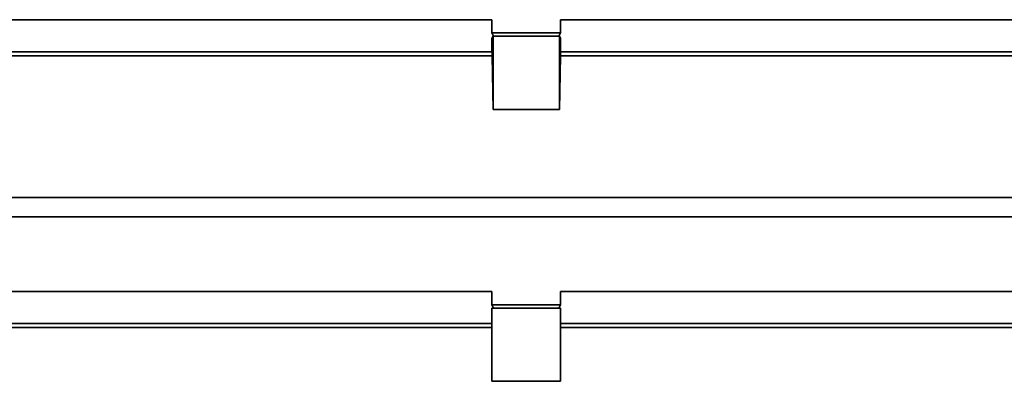
# Model space of a CAD drawing. Units: millimetres. Extents: x 361 to 867, y 45 to 643.
# Drawn here: x 469 to 505, y 323 to 336 of the extents above; entities that cross this region are included whole.
import ezdxf

# ---------------------------------------------------------------- set-up
doc = ezdxf.new("R2010")
doc.units = ezdxf.units.MM

msp = doc.modelspace()

# ---------------------------------------------------------------- linework, layer by layer
at = {"color": 7, "linetype": 'Continuous', "lineweight": 35}
for p, q in [((437.75, 336.245), (485.85, 336.245)), ((485.85, 335.77), (485.85, 336.245)), ((488.35, 336.245), (536.45, 336.245)), ((488.35, 336.245), (488.35, 335.77)), ((485.85, 335.77), (488.35, 335.77)), ((485.85, 335.77), (485.911, 335.648)), ((485.893, 335.648), (485.85, 335.56)), ((485.893, 332.981), (485.893, 335.648)), ((485.911, 335.648), (485.893, 335.648)), ((485.911, 335.648), (488.289, 335.648)), ((488.289, 335.648), (488.35, 335.77)), ((488.289, 335.648), (488.306, 335.648)), ((488.306, 332.981), (488.306, 335.648)), ((488.35, 335.56), (488.306, 335.648)), ((485.85, 335.081), (485.85, 335.56)), ((488.35, 335.56), (488.35, 335.081)), ((485.859, 334.934), (437.74, 334.934)), ((485.853, 335.081), (437.746, 335.081)), ((485.893, 332.981), (485.859, 334.934)), ((488.34, 334.934), (488.306, 332.981)), ((536.459, 334.934), (488.34, 334.934)), ((536.453, 335.081), (488.346, 335.081)), ((488.306, 332.981), (485.893, 332.981)), ((537.669, 329.773), (436.531, 329.773)), ((537.653, 329.066), (436.546, 329.066)), ((437.75, 326.345), (485.85, 326.345)), ((485.85, 325.87), (485.85, 326.345)), ((488.35, 326.345), (536.45, 326.345)), ((488.35, 326.345), (488.35, 325.87)), ((485.85, 325.87), (488.35, 325.87)), ((485.85, 325.87), (485.911, 325.748)), ((485.911, 325.748), (485.85, 325.748)), ((485.85, 323.081), (485.85, 325.748)), ((485.911, 325.748), (488.289, 325.748)), ((488.289, 325.748), (488.35, 325.87)), ((488.289, 325.748), (488.35, 325.748)), ((488.35, 323.081), (488.35, 325.748)), ((485.85, 325.181), (437.746, 325.181)), ((536.453, 325.181), (488.35, 325.181)), ((485.85, 325.034), (437.74, 325.034)), ((536.459, 325.034), (488.35, 325.034)), ((488.35, 323.081), (485.85, 323.081))]:
    msp.add_line(p, q, dxfattribs=at)
for points, knots in [([(485.859, 334.934), (485.859, 334.956), (485.858, 335), (485.856, 335.045), (485.855, 335.075), (485.854, 335.079), (485.853, 335.081)], [0, 0, 0, 0, 0.250001, 0.500003, 0.750004, 1, 1, 1, 1]), ([(488.34, 334.934), (488.341, 334.956), (488.342, 335), (488.343, 335.045), (488.345, 335.075), (488.346, 335.079), (488.346, 335.081)], [0, 0, 0, 0, 0.2500007, 0.5000032, 0.7500036, 1, 1, 1, 1])]:
    msp.add_open_spline(points, degree=3, knots=knots, dxfattribs=at)

doc.saveas('drawing.dxf')
